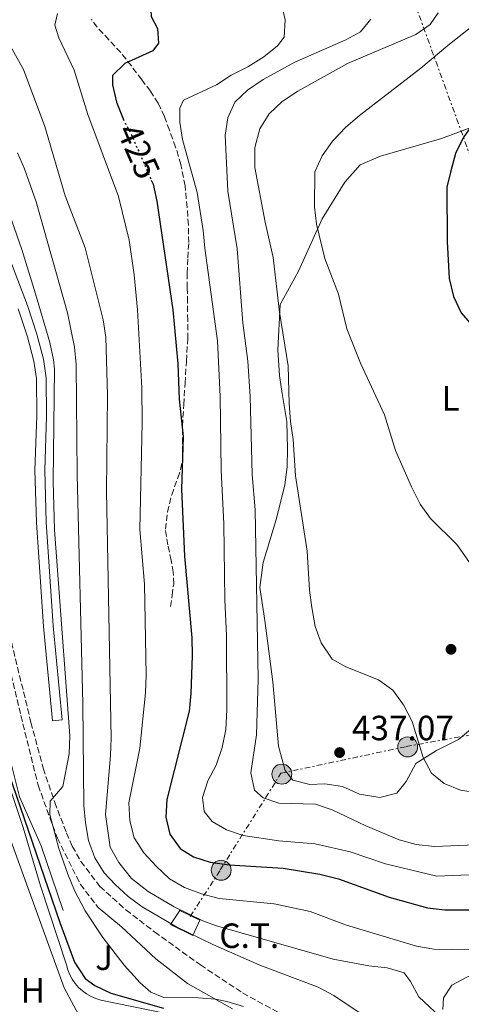
# Model space of a CAD drawing. Units: metres. Extents: x 583599 to 587060, y 4726625 to 4728979.
# Drawn here: x 586388 to 586514, y 4727114 to 4727395 of the extents above; entities that cross this region are included whole.
import ezdxf
from ezdxf.enums import TextEntityAlignment as Align

# ---------------------------------------------------------------- set-up
doc = ezdxf.new("R2010")
doc.units = ezdxf.units.M
doc.header["$MEASUREMENT"] = 0
for name, pattern in [('DGN Style 1', [1.045693, 0.00174, -1.043953]), ('DGN Style 3', [2.435891, 1.739922, -0.695969]), ('DGN Style 5', [1.217945, 0.521977, -0.695969]), ('DGN Style 7', [3.479844, 1.56593, -0.695969, 0.521977, -0.695969])]:
    doc.linetypes.add(name, pattern=pattern)
for name, color, linetype, lineweight in [('Canal de obra', 4, 'Continuous', 13), ('Cauce permanente no visto', 142, 'DGN Style 1', 13), ('Cota de curva de nivel directora', 7, 'Continuous', 0), ('Cota de punto acotado terreno', 7, 'Continuous', 0), ('Curva de nivel directora', 30, 'Continuous', 30), ('Curva de nivel directora no vista', 30, 'DGN Style 5', 30), ('Curva de nivel intermedia', 30, 'Continuous', 0), ('destino de construcciones', 7, 'Continuous', 0), ('Edificio', 1, 'Continuous', 13), ('Etiqueta de uso rústico', 92, 'Continuous', 0), ('Línea  de muro-pared o tapia', 1, 'Continuous', 13), ('Línea de cambio de uso (parcela vista)', 92, 'Continuous', 0), ('Línea de pavimento', 1, 'Continuous', 0), ('Línea eléctrica', 6, 'DGN Style 7', 0), ('Poste tendido eléctrico', 7, 'Continuous', 0), ('Punto acotado terreno (símbolo)', 7, 'Continuous', 0), ('Senda', 7, 'DGN Style 3', 0), ('Seto', 92, 'DGN Style 3', 0), ('Transformador', 7, 'Continuous', 0), ('Zona ajardinada', 92, 'Continuous', 0)]:
    doc.layers.add(name, color=color, linetype=linetype, lineweight=lineweight)
doc.styles.add('Style-Arial', font='arial.ttf')

# ---------------------------------------------------------------- blocks, each defined once
blk = doc.blocks.new('5PATER')
at = {"layer": 'Cauce permanente no visto', "linetype": 'Continuous', "lineweight": 0}
h = blk.add_hatch(color=51, dxfattribs=at)
edge = h.paths.add_edge_path()
edge.add_ellipse((0, 0), major_axis=(-0.11, -0.111), ratio=0.999422, start_angle=0, end_angle=360)
blk = doc.blocks.new('5PELE')
at = {"layer": 'Edificio', "linetype": 'Continuous', "lineweight": 0}
h = blk.add_hatch(color=9, dxfattribs=at)
edge = h.paths.add_edge_path()
edge.add_arc((0, 0), 0.285, 0, 360)
at = {"layer": 'Edificio', "color": 252, "linetype": 'Continuous', "lineweight": 0}
blk.add_circle((0, 0), 0.285, dxfattribs=at)

msp = doc.modelspace()

# ---------------------------------------------------------------- linework, layer by layer
at = {"layer": 'Canal de obra', "color": 4, "linetype": 'Continuous', "lineweight": 13}
for points in [[(586378.97, 4727342.28, 403.44), (586389.84, 4727313.89, 403.44), (586392.57, 4727305.68, 403.44), (586394.48, 4727298.55, 403.44), (586395.24, 4727293.25, 403.44), (586395.32, 4727282.3, 403.44), (586394.82, 4727266.85, 403.44), (586395.22, 4727252, 403.65), (586397.2, 4727222.44, 403.68), (586399.77, 4727195.59, 403.68), (586396.99, 4727195.33, 403.68), (586394.41, 4727222.21, 403.68), (586392.43, 4727251.87, 403.65), (586392.02, 4727266.86, 403.44), (586392.52, 4727282.34, 403.44), (586392.44, 4727293.04, 403.44), (586391.73, 4727297.99, 403.44), (586389.89, 4727304.88, 403.44), (586387.21, 4727312.95, 403.44)], [(586387.21, 4727312.95, 403.44), (586389.89, 4727304.88, 403.44), (586391.73, 4727297.99, 403.44), (586392.44, 4727293.04, 403.44), (586392.52, 4727282.34, 403.44), (586392.02, 4727266.86, 403.44), (586392.43, 4727251.87, 403.65), (586394.41, 4727222.21, 403.68), (586396.99, 4727195.33, 403.68), (586399.77, 4727195.59, 403.68), (586397.2, 4727222.44, 403.68), (586395.22, 4727252, 403.65), (586394.82, 4727266.85, 403.44), (586395.32, 4727282.3, 403.44), (586395.24, 4727293.25, 403.44), (586394.48, 4727298.55, 403.44), (586392.57, 4727305.68, 403.44), (586389.84, 4727313.89, 403.44), (586378.97, 4727342.28, 403.44)]]:
    msp.add_polyline3d(points, dxfattribs=at)
at = {"layer": 'Curva de nivel directora', "color": 30, "linetype": 'Continuous', "lineweight": 30, "flags": 128}
for points, elevation in [([(586384.96, 4727451.73), (586389.42, 4727450.52), (586404.17, 4727444.81), (586409.2, 4727442.59), (586413.47, 4727439.99), (586417.72, 4727436.33), (586420.9, 4727432.47), (586423.42, 4727427.42), (586424.57, 4727422.28), (586424.42, 4727411.65), (586425.16, 4727396.39), (586426.99, 4727392.89), (586427.26, 4727388.71), (586425.66, 4727386.54), (586417.64, 4727382.9), (586414.17, 4727379.48), (586414.21, 4727376.82), (586415.3, 4727371.94), (586417.18, 4727367.12), (586417.19, 4727367.11)], 425), ([(586543.85, 4727397.16), (586541.52, 4727392.84), (586534.45, 4727384.85), (586531.44, 4727380.86), (586524.04, 4727373.63), (586517.17, 4727365.85), (586514.34, 4727361.72), (586512.11, 4727357.23), (586510.69, 4727351.88), (586509.66, 4727347.68), (586509.78, 4727332.1), (586510.34, 4727321.55), (586511.51, 4727316.38), (586513.77, 4727311.72), (586521.4, 4727303.02)], 450), ([(586425.24, 4727349.66), (586425.76, 4727348.49), (586426.79, 4727343.6), (586431.39, 4727312.66), (586432.85, 4727297.21), (586433.24, 4727287.16), (586434.38, 4727276.49), (586433.86, 4727261.46), (586434.75, 4727242.26)], 425), ([(586434.75, 4727242.26), (586436.8, 4727218.96), (586436.94, 4727213.97), (586436.58, 4727203.08), (586436.08, 4727198.1), (586429.67, 4727172.89), (586429.38, 4727167.78), (586430.57, 4727162.92), (586433.45, 4727158.85), (586437.31, 4727156.45), (586442.08, 4727154.93), (586447.45, 4727154.15), (586462.95, 4727153.25), (586473.35, 4727151.57), (586478.73, 4727150.22), (586493.2, 4727144.95), (586504.13, 4727141.91), (586509.11, 4727141.39), (586520.38, 4727141.38)], 425), ([(586384.47, 4727180.43), (586399.14, 4727137.72), (586403.29, 4727126.44), (586406.38, 4727121.74), (586409.16, 4727119.74), (586413.69, 4727117.59), (586428.72, 4727113.33)], 400)]:
    msp.add_lwpolyline(points, dxfattribs=dict(at, elevation=elevation))
at = {"layer": 'Curva de nivel directora no vista', "color": 30, "linetype": 'DGN Style 5', "lineweight": 30, "elevation": 425, "flags": 128}
msp.add_lwpolyline([(586417.19, 4727367.11), (586419.58, 4727362.55), (586425.24, 4727349.66)], dxfattribs=at)
at = {"layer": 'Curva de nivel intermedia', "color": 30, "linetype": 'Continuous', "lineweight": 0, "flags": 128}
for points, elevation in [([(586462.73, 4727398.71), (586463.5, 4727395.42), (586463.22, 4727390.43), (586461.32, 4727388.01), (586457.41, 4727384.88), (586452.83, 4727381.99), (586448.07, 4727379.63), (586443.9, 4727376.86), (586434.41, 4727372.45), (586433.35, 4727370.14), (586433.41, 4727366.15), (586434.19, 4727361.21), (586438.32, 4727346.08), (586440.05, 4727335.22), (586440.49, 4727330.24), (586444.18, 4727303.77), (586444.93, 4727287.9), (586445.24, 4727266.86), (586445.96, 4727251.5), (586446.28, 4727229.86), (586446.73, 4727219.68), (586446.84, 4727198.44), (586446.53, 4727192.85), (586445.51, 4727187.65), (586443.78, 4727182.64), (586441.36, 4727178.21), (586439.86, 4727173.44), (586440.39, 4727169.42), (586442.62, 4727166.56), (586446.75, 4727164.23), (586451.48, 4727162.61), (586461.66, 4727161.05), (586472.05, 4727160.21), (586482, 4727157.88), (586492.18, 4727154.52), (586506.84, 4727150.95), (586522.86, 4727151.66)], 430), ([(586398.47, 4727397.2), (586397.7, 4727393.89), (586398.8, 4727390.24), (586403.24, 4727381.04), (586407.13, 4727368.38), (586415.87, 4727344.96), (586418.91, 4727332.5), (586420.39, 4727322.61), (586421.29, 4727312.65), (586422.5, 4727290.37), (586422.67, 4727280.38), (586422.01, 4727249.9), (586423.27, 4727234.36), (586423.74, 4727208.32), (586423.57, 4727203.29), (586421.96, 4727187.46), (586418.85, 4727171.85), (586419.08, 4727166.75), (586420.38, 4727161.92), (586423.1, 4727157.6), (586426.59, 4727153.79), (586430.42, 4727150.24), (586434.75, 4727147.74), (586439.6, 4727145.89), (586444.67, 4727144.62), (586460.37, 4727143.09), (586470.6, 4727140.92), (586480.97, 4727136.93), (586501.01, 4727131), (586505.94, 4727130.14), (586511.29, 4727130.04), (586537.09, 4727130.5)], 420), ([(586507.18, 4727397.37), (586504.93, 4727394.05), (586500.79, 4727391.24), (586481.26, 4727382.92), (586467.11, 4727375.03), (586462.66, 4727372.08), (586458.92, 4727368.53), (586456.22, 4727364.33), (586454.82, 4727358.93), (586454.86, 4727353.21), (586457.77, 4727337.65), (586460.05, 4727327.52), (586461.85, 4727311.91), (586464.37, 4727296.6), (586464.62, 4727285.91), (586465, 4727280.73), (586465.77, 4727275.65), (586466.4, 4727265.28), (586469.73, 4727243.69), (586470.4, 4727232.62), (586471.06, 4727227.67), (586472.04, 4727222.27), (586473.75, 4727217.58), (586476.88, 4727212.91), (586480.79, 4727210.73), (586490.13, 4727206.97), (586494.21, 4727204.1), (586497.26, 4727199.87), (586499.71, 4727195.15), (586502.92, 4727184.82), (586505.27, 4727180.41), (586508.92, 4727177.42), (586513.55, 4727175.55), (586519.09, 4727174.67)], 440), ([(586487.94, 4727395.59), (586485, 4727391.95), (586480.84, 4727389.7), (586466.27, 4727383.3), (586457.18, 4727378.34), (586452.72, 4727375.32), (586449.08, 4727371.87), (586447.15, 4727367.45), (586446.32, 4727362.52), (586447.12, 4727346.5), (586449.79, 4727330.08), (586451.43, 4727308.95), (586452.86, 4727298), (586453.51, 4727287.84), (586454.03, 4727265.6), (586454.88, 4727255.54), (586455.79, 4727207.16), (586455.29, 4727191.29), (586453.69, 4727180.5), (586454.76, 4727175.52), (586457.18, 4727173.36), (586461.7, 4727171.83), (586472.18, 4727171.49), (586476.9, 4727169.86), (586486.47, 4727165.29), (586496.07, 4727161.37), (586500.88, 4727160), (586506.15, 4727159.42), (586517.74, 4727159.89)], 435), ([(586518.08, 4727394.52), (586509.9, 4727388.11), (586502.2, 4727381.58), (586484.75, 4727368.09), (586480.81, 4727364.74), (586476.98, 4727360.79), (586474.05, 4727356.56), (586471.94, 4727352.01), (586471.87, 4727342.06), (586472.43, 4727337.09), (586474.78, 4727327.27), (586478.72, 4727317.12), (586481.06, 4727307.18), (586484.98, 4727297.42), (586491.87, 4727282.65), (586495.03, 4727272.43), (586499.58, 4727262.06), (586502.05, 4727257.11), (586504.95, 4727253.04), (586512.53, 4727245.65), (586524.6, 4727228.54)], 445), ([(586382.7, 4727391.93), (586388.71, 4727381.26), (586394.86, 4727364.99), (586400.65, 4727345.14), (586406.38, 4727330.36), (586411.47, 4727309.76), (586412.29, 4727304.83), (586412.75, 4727288.23), (586412.43, 4727260.88), (586413.78, 4727190.4), (586413.62, 4727185.37), (586412.19, 4727168.59), (586413.52, 4727159.27), (586415.95, 4727154.91), (586419.63, 4727150.33), (586424.32, 4727146.55), (586431.76, 4727142.21), (586439.96, 4727138.21), (586443.54, 4727136.89), (586477.2, 4727127.25), (586487.36, 4727125.4), (586492.64, 4727124.76), (586497.43, 4727123.33), (586499.24, 4727120.87), (586501.66, 4727116.49), (586509.15, 4727109.52)], 415), ([(586387.07, 4727357.42), (586389.06, 4727352.84), (586392.38, 4727343.43), (586401.34, 4727311.74), (586403.3, 4727301.95), (586403.8, 4727296.99), (586404.06, 4727265.66), (586405.66, 4727200.15), (586406.01, 4727171.11), (586406.46, 4727166.14), (586407.35, 4727161.15), (586409.1, 4727156.15), (586411.82, 4727151.93), (586414.88, 4727148.57), (586418.61, 4727145.19), (586422.61, 4727142.22), (586432.28, 4727136.6), (586442.78, 4727131.47), (586456.24, 4727125.56), (586472.93, 4727119.26), (586477.34, 4727116.9), (586494.9, 4727105.15)], 410), ([(586383.35, 4727343.99), (586388.23, 4727329.81), (586392.18, 4727317.2), (586396.22, 4727303.25), (586397.32, 4727298.36), (586397.58, 4727295.65), (586397.26, 4727263.59), (586397.57, 4727249.85), (586402.01, 4727191.02), (586401.79, 4727185.87), (586399.93, 4727176.57), (586396.4, 4727172.33), (586396.26, 4727168.53), (586398.84, 4727158.89), (586401.42, 4727151.5), (586403.31, 4727146.88), (586406.39, 4727141.11), (586411.44, 4727133.44), (586417.53, 4727125.52), (586422.02, 4727120.53), (586425.13, 4727117.88), (586428.85, 4727116.34), (586438.62, 4727116.28), (586443.59, 4727115.84), (586446.82, 4727115.21), (586451.62, 4727113.72)], 405)]:
    msp.add_lwpolyline(points, dxfattribs=dict(at, elevation=elevation))
at = {"layer": 'Línea  de muro-pared o tapia', "color": 1, "linetype": 'Continuous', "lineweight": 13}
for points in [[(586361.51, 4727260.92, 401.97), (586366.24, 4727244.97, 401.72), (586375.12, 4727216.05, 402.94), (586384.34, 4727186.52, 403.43), (586387.56, 4727173.61, 403.43), (586393.77, 4727159.61, 403.43), (586400.05, 4727141.15, 406.84)], [(586410.06, 4727142.01, 408.55), (586416.76, 4727136.47, 408.55), (586426.5, 4727127.41, 408.55), (586435.55, 4727120.31, 407.57), (586448.48, 4727113.09, 407.08)]]:
    msp.add_polyline3d(points, dxfattribs=at)
at = {"layer": 'Línea de cambio de uso (parcela vista)', "color": 92, "linetype": 'Continuous', "lineweight": 0}
for points in [[(586490.55, 4727173.46, 438.02), (586484.74, 4727174.36, 437.53), (586479.84, 4727176.57, 437.53), (586474.76, 4727177.32, 437.53), (586470.56, 4727177.17, 437.53), (586465.63, 4727178.37, 437.53), (586463.47, 4727181.15, 437.53), (586461.57, 4727188.07, 437.53), (586459.95, 4727206.48, 437.29), (586457.69, 4727223.93, 437.78), (586456.24, 4727233.39, 437.78), (586457.16, 4727240.48, 437.78), (586460.98, 4727253.04, 438.75), (586463.42, 4727262.67, 438.75), (586464.03, 4727267.79, 438.75), (586464.12, 4727272.94, 438.75), (586463.97, 4727280.74, 439.24), (586462.58, 4727288.73, 439.72), (586461.85, 4727293.83, 439.72), (586461.42, 4727301.18, 440.21), (586462.05, 4727314.1, 440.94), (586467.3, 4727323.66, 442.65), (586474.07, 4727338.55, 445.57), (586480.49, 4727349.1, 446.79), (586484.91, 4727353.99, 447.03), (586490.72, 4727356.53, 447.76), (586508.09, 4727361.56, 449.47), (586528.13, 4727368.97, 452.39)], [(586518.11, 4727194.3, 442.4), (586512.99, 4727189.97, 441.67), (586506.7, 4727186.86, 440.94), (586500.79, 4727183.13, 440.21), (586498, 4727177.94, 438.99), (586495.35, 4727174.68, 438.26), (586490.55, 4727173.46, 438.02)], [(586508.47, 4727112.95, 414.44), (586508.67, 4727116.2, 414.44), (586511.11, 4727119.85, 415.17), (586515.58, 4727122.27, 415.7), (586524.69, 4727126.02, 416.81), (586551.53, 4727135.53, 421.75), (586569.9, 4727141.42, 425.4), (586574.81, 4727142.22, 426.06), (586579.49, 4727142.43, 426.62), (586584.48, 4727142.25, 427.59), (586588.73, 4727141.32, 427.84), (586593.36, 4727139.57, 428.74), (586597.64, 4727137.34, 429.54), (586601.94, 4727134.68, 429.9), (586605.92, 4727131.62, 430.15), (586609, 4727128.27, 430.27), (586623.14, 4727107.91, 430.52)]]:
    msp.add_polyline3d(points, dxfattribs=at)
at = {"layer": 'Línea de pavimento', "color": 1, "linetype": 'Continuous', "lineweight": 0}
for points in [[(586382.36, 4727186.14, 398.85), (586384.59, 4727177.16, 398.85), (586388.65, 4727164.84, 399.34), (586393.64, 4727148.2, 399.09), (586401.04, 4727125.63, 399.04), (586401.43, 4727124.21, 398.98), (586401.98, 4727122.84, 398.94), (586402.68, 4727121.54, 398.9), (586403.52, 4727120.32, 398.87), (586404.49, 4727119.21, 398.85), (586405.58, 4727118.21, 398.83), (586406.77, 4727117.34, 398.82), (586408.06, 4727116.61, 398.82), (586409.41, 4727116.02, 398.83), (586410.83, 4727115.6, 398.85), (586433.66, 4727110.95, 399.34), (586439.22, 4727110, 399.34)], [(586366, 4727158.7, 398.12), (586383.64, 4727165.3, 399.1), (586400.38, 4727119.04, 398.61), (586408.65, 4727103.68, 397.39), (586387.19, 4727096.13, 397.15), (586377.96, 4727123.29, 397.15), (586357.32, 4727151.51, 397.39), (586356.05, 4727154.63, 397.15)]]:
    msp.add_polyline3d(points, dxfattribs=at)
at = {"layer": 'Línea eléctrica', "color": 6, "linetype": 'DGN Style 7', "lineweight": 0}
for points in [[(586574.29, 4727201.02, 450.46), (586522.5, 4727339.57, 451.74), (586474.51, 4727471.52, 447.67), (586459.7, 4727508.01, 447.28)], [(586436.38, 4727139.46, 414.54), (586444.95, 4727152.74, 424.11), (586462.28, 4727180.33, 437.18), (586498.02, 4727187.95, 439.79), (586546.4, 4727196.75, 446.6), (586574.29, 4727201.02, 450.46)]]:
    msp.add_polyline3d(points, dxfattribs=at)
at = {"layer": 'Senda', "color": 7, "linetype": 'DGN Style 3', "lineweight": 0}
for points in [[(586430.76, 4727227.94, 422.29), (586431.2, 4727231.14, 422.57), (586431.64, 4727234.34, 422.85), (586431.5, 4727237.71, 422.99), (586430.9, 4727241.08, 423.04), (586429.99, 4727245.54, 423.18), (586429.28, 4727249.99, 423.33), (586429.83, 4727254.9, 423.53), (586431.09, 4727259.8, 423.73), (586432.8, 4727264.63, 423.87), (586433.63, 4727267.02, 423.93), (586434.13, 4727269.5, 423.98), (586434.19, 4727274.48, 424.07), (586434.15, 4727279.46, 424.17), (586434.51, 4727285.55, 424.35), (586434.87, 4727291.64, 424.54), (586435.29, 4727298, 424.77), (586435.64, 4727304.36, 424.99), (586435.65, 4727309.57, 425), (586435.56, 4727314.79, 424.89), (586435.52, 4727318.92, 424.66), (586435.48, 4727323.05, 424.45), (586435.68, 4727327.43, 425.13), (586435.93, 4727331.8, 426.01), (586435.83, 4727336.83, 425.98), (586435.49, 4727341.86, 426.11), (586434.87, 4727348.03, 427.2), (586433.72, 4727354.1, 428.35), (586432.2, 4727359.04, 429.24), (586430.42, 4727363.9, 429.77), (586428.97, 4727367.82, 429.11), (586427.19, 4727371.61, 428.13), (586424.97, 4727375.03, 427.7), (586422.53, 4727378.31, 427.21), (586419.55, 4727382.24, 426.38), (586416.5, 4727386.06, 425.49), (586413.11, 4727389.7, 424.52), (586409.78, 4727393.32, 423.44), (586408.11, 4727395.54, 422.41)], [(586384.17, 4727222.47, 405.88), (586390.88, 4727194.83, 404.16), (586394.38, 4727181.76, 404.33), (586397.67, 4727172.03, 405.13), (586401.01, 4727163.33, 406.29), (586402.68, 4727159.49, 406.84), (586405.16, 4727155.18, 407.25), (586410.57, 4727148, 407.33), (586418.01, 4727141.34, 406.86), (586426.17, 4727135.03, 406.22), (586439.3, 4727125.62, 405.62), (586451.31, 4727117.63, 405.62), (586463.62, 4727110.9, 405.38), (586475.11, 4727102.57, 405.38), (586479.01, 4727099.45, 405.17), (586496.04, 4727077.06, 404.41), (586526.68, 4727040.73, 404.12), (586537.29, 4727030.12, 403.93), (586585.95, 4726983.38, 404.16), (586618.26, 4726953.18, 403.97), (586621.11, 4726949.81, 403.92), (586626.49, 4726942.45, 403.68)]]:
    msp.add_polyline3d(points, dxfattribs=at)
at = {"layer": 'Seto', "color": 92, "linetype": 'DGN Style 3', "lineweight": 0}
msp.add_polyline3d([(586354.25, 4727371.14, 407.54), (586367.62, 4727329.68, 406.84), (586371.89, 4727317.36, 407.08), (586374.31, 4727305.95, 407.08), (586376.23, 4727289.02, 407.08), (586379.06, 4727257.56, 406.84), (586378.85, 4727244.4, 406.6), (586380.04, 4727229.83, 406.35), (586388, 4727196.81, 405.62), (586392.92, 4727176.9, 406.11), (586398.41, 4727161.82, 407.57), (586404.98, 4727148.63, 408.06), (586410.06, 4727142.01, 408.55)], dxfattribs=at)
at = {"layer": 'Transformador', "color": 7, "linetype": 'Continuous', "lineweight": 0}
msp.add_polyline3d([(586439.07, 4727138.44, 414.8), (586437.14, 4727134.04, 409.89), (586430.73, 4727137.21, 409.78), (586433.42, 4727141.15, 414.76)], close=True, dxfattribs=at)

# ---------------------------------------------------------------- block references
at = {"layer": 'Poste tendido eléctrico', "color": 7, "linetype": 'Continuous', "lineweight": 0, "xscale": 10, "yscale": 10, "zscale": 10}
for p in [(586498.46, 4727187.86, 439.86), (586462.54, 4727180.08, 437.17), (586445.21, 4727152.66, 424.08)]:
    msp.add_blockref('5PELE', p, dxfattribs=at)
at = {"layer": 'Punto acotado terreno (símbolo)', "color": 7, "linetype": 'Continuous', "lineweight": 0, "xscale": 10, "yscale": 10, "zscale": 10}
for p in [(586510.84, 4727215.72, 442.78), (586479.03, 4727186.25, 437.07)]:
    msp.add_blockref('5PATER', p, dxfattribs=at)

# ---------------------------------------------------------------- texts
at = {"layer": 'Cota de curva de nivel directora', "color": 7, "linetype": 'Continuous', "lineweight": 0, "style": 'Style-Arial'}
msp.add_text('425', height=7, rotation=293.7424, dxfattribs=at).set_placement((586421.62, 4727357.89, 425), align=Align.MIDDLE_CENTER)
at = {"layer": 'Cota de punto acotado terreno', "color": 7, "linetype": 'Continuous', "lineweight": 0, "style": 'Style-Arial'}
msp.add_text('437.07', height=7, dxfattribs=at).set_placement((586482.53, 4727189.75, 437.07))
at = {"layer": 'destino de construcciones', "color": 7, "linetype": 'Continuous', "lineweight": 0, "style": 'Style-Arial'}
msp.add_text('C.T.', height=7, dxfattribs=at).set_placement((586453.22, 4727133.96, 413.58), align=Align.MIDDLE_CENTER)
at = {"layer": 'Etiqueta de uso rústico', "color": 92, "linetype": 'Continuous', "lineweight": 0, "style": 'Style-Arial'}
for s, p in [('L', (586510.73, 4727287.35, 447.39)), ('H', (586391.42, 4727118.37, 397.84))]:
    msp.add_text(s, height=7, dxfattribs=at).set_placement(p, align=Align.MIDDLE_CENTER)
at = {"layer": 'Zona ajardinada', "color": 92, "linetype": 'Continuous', "lineweight": 0, "style": 'Style-Arial'}
msp.add_text('J', height=7, dxfattribs=at).set_placement((586411.76, 4727127.68, 401.53), align=Align.MIDDLE_CENTER)

doc.saveas('drawing.dxf')
